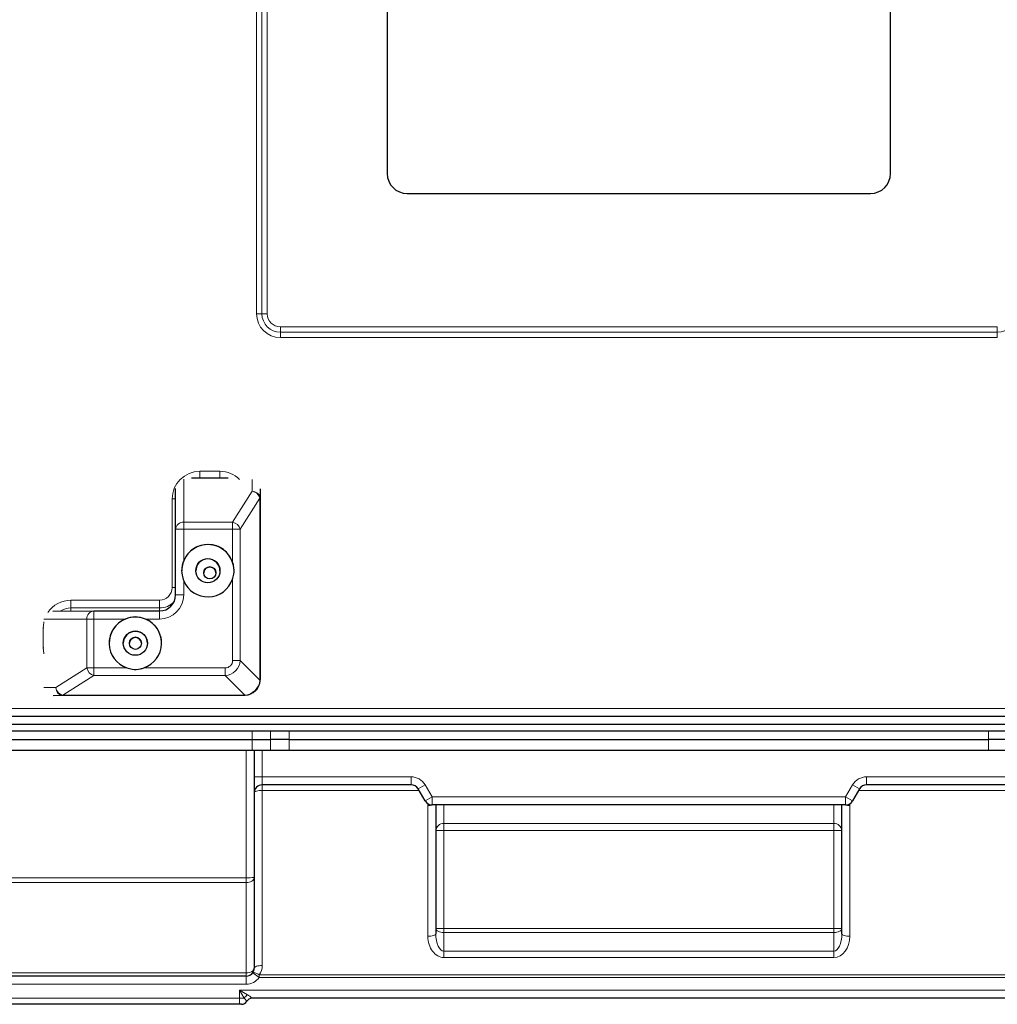
# Model space of a CAD drawing. Units: millimetres. Extents: x 0 to 210, y 0 to 297.
# Drawn here: x 51 to 76, y 120 to 144 of the extents above; entities that cross this region are included whole.
import ezdxf

# ---------------------------------------------------------------- set-up
doc = ezdxf.new("R2010")
doc.units = ezdxf.units.MM

msp = doc.modelspace()

# ---------------------------------------------------------------- linework, layer by layer
at = {"color": 8, "linetype": 'Continuous', "lineweight": 18}
for p, q in [((57.245, 137.079), (57.245, 171.079)), ((57.377, 171.079), (57.377, 137.079)), ((57.509, 171.079), (57.509, 137.079)), ((60.986, 140.064), (60.986, 140.064)), ((72.486, 140.064), (72.486, 140.064)), ((57.836, 136.752), (75.636, 136.752)), ((57.836, 136.62), (57.836, 136.752)), ((75.636, 136.62), (75.636, 136.752)), ((57.836, 136.488), (57.836, 136.62)), ((57.836, 136.62), (75.636, 136.62)), ((75.636, 136.488), (57.836, 136.488)), ((75.636, 136.488), (75.636, 136.62)), ((55.836, 133.167), (56.336, 133.167)), ((55.836, 132.994), (55.836, 133.167)), ((56.336, 132.994), (56.336, 133.167)), ((55.436, 132.97), (55.436, 131.9)), ((57.136, 132.669), (57.136, 132.965)), ((56.65, 131.9), (57.136, 132.669)), ((55.149, 130.279), (55.149, 132.479)), ((55.236, 132.479), (55.149, 132.479)), ((57.326, 132.499), (56.838, 131.727)), ((57.327, 127.995), (57.327, 132.491)), ((55.436, 131.9), (55.436, 131.727)), ((55.436, 131.9), (56.65, 131.9)), ((56.65, 131.9), (56.65, 131.727)), ((55.436, 131.727), (55.436, 130.948)), ((56.65, 131.727), (55.436, 131.727)), ((56.65, 130.911), (56.65, 131.727)), ((56.838, 131.727), (56.838, 128.471)), ((55.436, 130.448), (55.436, 130.098)), ((56.65, 128.472), (56.65, 130.484)), ((55.236, 130.279), (55.149, 130.279)), ((52.636, 129.967), (54.836, 129.967)), ((52.636, 129.967), (52.636, 129.773)), ((54.836, 129.967), (54.836, 129.773)), ((54.836, 129.773), (52.636, 129.773)), ((52.636, 129.696), (52.636, 129.773)), ((53.206, 129.498), (53.206, 129.697)), ((54.836, 129.697), (54.836, 129.773)), ((54.836, 129.498), (54.836, 129.697)), ((53.033, 129.497), (51.965, 129.494)), ((53.033, 128.283), (53.033, 129.497)), ((53.206, 129.498), (53.206, 128.284)), ((53.986, 129.498), (53.206, 129.498)), ((54.836, 129.498), (54.486, 129.498)), ((51.949, 128.779), (51.949, 129.279)), ((51.949, 129.279), (51.965, 129.279)), ((51.949, 128.779), (51.965, 128.779)), ((56.838, 128.471), (57.327, 127.98)), ((52.262, 127.795), (53.033, 128.283)), ((53.206, 128.095), (53.206, 128.284)), ((53.206, 128.284), (54.023, 128.284)), ((54.449, 128.284), (56.462, 128.284)), ((56.462, 128.095), (56.462, 128.284)), ((53.206, 128.095), (52.432, 127.605)), ((56.462, 128.095), (53.206, 128.095)), ((56.951, 127.605), (56.462, 128.095)), ((51.965, 127.794), (52.262, 127.795)), ((52.44, 127.604), (56.936, 127.604)), ((52.44, 127.595), (52.44, 127.604)), ((56.936, 127.595), (52.44, 127.595)), ((56.936, 127.595), (56.936, 127.604)), ((56.936, 127.594), (56.936, 127.595)), ((49.351, 127.279), (84.121, 127.279)), ((57.136, 126.709), (57.136, 126.509)), ((57.594, 126.509), (57.594, 126.709)), ((58.053, 126.709), (58.053, 126.509)), ((75.42, 126.509), (75.42, 126.709)), ((57.136, 126.509), (57.136, 126.229)), ((57.594, 126.229), (57.594, 126.509)), ((58.053, 126.509), (58.053, 126.229)), ((75.42, 126.229), (75.42, 126.509)), ((56.986, 123.074), (56.986, 126.229)), ((57.386, 126.229), (57.386, 125.579)), ((57.386, 125.579), (57.186, 125.579)), ((57.386, 125.579), (57.386, 125.379)), ((57.386, 125.579), (61.082, 125.579)), ((61.082, 125.379), (61.082, 125.579)), ((72.39, 125.379), (72.39, 125.579)), ((72.39, 125.579), (76.086, 125.579)), ((57.386, 125.379), (57.386, 125.242)), ((61.277, 125.242), (57.386, 125.242)), ((57.386, 125.242), (57.386, 120.892)), ((61.255, 125.279), (61.428, 125.379)), ((61.428, 125.379), (61.602, 125.079)), ((71.871, 125.079), (72.044, 125.379)), ((72.217, 125.279), (72.044, 125.379)), ((76.086, 125.242), (72.196, 125.242)), ((61.428, 124.979), (61.602, 125.079)), ((61.602, 125.079), (71.871, 125.079)), ((61.602, 124.879), (61.602, 125.079)), ((72.044, 124.979), (71.871, 125.079)), ((71.871, 124.879), (71.871, 125.079)), ((61.496, 121.619), (61.496, 124.868)), ((61.896, 124.879), (61.896, 124.417)), ((71.576, 124.417), (71.576, 124.879)), ((71.976, 124.868), (71.976, 121.619)), ((61.896, 124.245), (61.696, 124.245)), ((61.896, 124.417), (71.576, 124.417)), ((61.896, 124.417), (61.896, 124.245)), ((61.896, 124.245), (61.896, 121.808)), ((71.576, 124.245), (61.896, 124.245)), ((71.576, 124.245), (71.576, 124.417)), ((71.576, 121.808), (71.576, 124.245)), ((71.776, 124.245), (71.576, 124.245)), ((48.456, 123.074), (56.986, 123.074)), ((56.986, 122.954), (56.986, 123.074)), ((56.986, 122.954), (48.456, 122.954)), ((56.986, 120.708), (56.986, 122.954)), ((61.896, 121.808), (61.696, 121.808)), ((61.896, 121.808), (61.896, 121.715)), ((61.896, 121.808), (71.576, 121.808)), ((71.776, 121.808), (71.576, 121.808)), ((71.576, 121.715), (71.576, 121.808)), ((61.896, 121.715), (61.896, 121.249)), ((71.576, 121.715), (61.896, 121.715)), ((71.576, 121.249), (71.576, 121.715)), ((61.896, 121.249), (61.896, 121.092)), ((61.896, 121.249), (71.576, 121.249)), ((71.576, 121.092), (61.896, 121.092)), ((71.576, 121.249), (71.576, 121.092)), ((48.456, 120.708), (56.986, 120.708)), ((56.986, 120.629), (56.986, 120.708)), ((56.986, 120.429), (56.986, 120.629)), ((57.312, 120.597), (57.149, 120.713)), ((57.312, 120.66), (76.089, 120.66)), ((57.312, 120.66), (57.312, 120.597)), ((76.089, 120.597), (57.312, 120.597)), ((56.986, 120.429), (50.676, 120.429)), ((50.676, 120.079), (56.821, 120.079)), ((56.821, 120.079), (56.821, 120.279)), ((56.935, 120.079), (56.821, 120.279)), ((56.821, 120.279), (76.651, 120.279)), ((56.821, 120.279), (57.021, 120.165)), ((56.821, 120.079), (56.935, 120.079)), ((56.821, 120.079), (56.821, 119.929))]:
    msp.add_line(p, q, dxfattribs=at)
at = {"color": 7, "linetype": 'Continuous', "lineweight": 25}
for p, q in [((60.486, 147.564), (60.486, 140.564)), ((72.986, 140.564), (72.986, 147.564)), ((60.486, 140.564), (60.486, 140.564)), ((72.986, 140.564), (72.986, 140.564)), ((60.986, 140.064), (72.486, 140.064)), ((60.986, 140.064), (72.486, 140.064)), ((56.543, 132.994), (55.629, 132.994)), ((55.236, 131.727), (55.236, 132.736)), ((57.336, 132.734), (57.336, 132.491)), ((57.336, 132.491), (57.336, 127.995)), ((55.236, 130.097), (55.236, 131.727)), ((52.187, 129.694), (53.206, 129.697)), ((53.206, 129.697), (54.836, 129.697)), ((57.336, 127.995), (57.336, 127.994)), ((52.44, 127.595), (52.196, 127.594)), ((84.837, 127.079), (48.637, 127.079)), ((84.837, 126.879), (48.637, 126.879)), ((84.837, 126.709), (48.637, 126.709)), ((48.636, 126.509), (57.136, 126.509)), ((57.136, 126.509), (57.594, 126.509)), ((58.053, 126.509), (57.594, 126.509)), ((58.053, 126.509), (75.42, 126.509)), ((75.878, 126.509), (75.42, 126.509)), ((57.136, 126.229), (48.636, 126.229)), ((57.594, 126.229), (57.136, 126.229)), ((57.186, 126.229), (57.186, 123.075)), ((58.053, 126.229), (57.594, 126.229)), ((75.42, 126.229), (58.053, 126.229)), ((75.878, 126.229), (75.42, 126.229)), ((61.082, 125.379), (57.386, 125.379)), ((61.428, 124.979), (61.255, 125.279)), ((72.217, 125.279), (72.044, 124.979)), ((76.086, 125.379), (72.39, 125.379)), ((71.871, 124.879), (61.602, 124.879)), ((61.696, 124.879), (61.696, 121.681)), ((71.776, 121.681), (71.776, 124.879)), ((57.186, 123.075), (57.186, 120.829)), ((56.986, 120.629), (48.456, 120.629)), ((76.341, 120.079), (57.131, 120.079)), ((56.821, 119.929), (50.676, 119.929)), ((56.871, 119.929), (56.821, 119.929))]:
    msp.add_line(p, q, dxfattribs=at)
at = {"color": 8, "linetype": 'Continuous', "lineweight": 18, "flags": 128}
for points in [[(51.949, 129.279), (51.962, 129.413), (51.965, 129.427)], [(51.965, 128.631), (51.962, 128.645), (51.949, 128.779)], [(57.386, 125.242), (57.347, 125.241), (57.31, 125.237), (57.275, 125.231), (57.245, 125.224), (57.22, 125.214), (57.201, 125.203), (57.19, 125.192), (57.186, 125.179)], [(57.186, 123.075), (57.182, 123.051), (57.171, 123.029), (57.152, 123.008), (57.128, 122.989), (57.097, 122.974), (57.063, 122.963), (57.025, 122.956), (56.986, 122.954)], [(61.896, 121.715), (61.857, 121.716), (61.82, 121.722), (61.785, 121.73), (61.755, 121.742), (61.73, 121.756), (61.711, 121.772), (61.7, 121.79), (61.696, 121.808)], [(71.776, 121.808), (71.772, 121.79), (71.761, 121.772), (71.742, 121.756), (71.718, 121.742), (71.687, 121.73), (71.653, 121.722), (71.615, 121.716), (71.576, 121.715)], [(61.696, 121.681), (61.692, 121.669), (61.681, 121.657), (61.662, 121.646), (61.638, 121.637), (61.607, 121.629), (61.573, 121.623), (61.535, 121.62), (61.496, 121.619)], [(71.776, 121.681), (71.78, 121.669), (71.791, 121.657), (71.81, 121.646), (71.835, 121.637), (71.865, 121.629), (71.9, 121.623), (71.937, 121.62), (71.976, 121.619)], [(57.186, 120.829), (57.182, 120.806), (57.171, 120.783), (57.152, 120.762), (57.128, 120.744), (57.097, 120.729), (57.063, 120.718), (57.025, 120.711), (56.986, 120.708)], [(57.386, 120.892), (57.347, 120.891), (57.31, 120.887), (57.275, 120.881), (57.245, 120.874), (57.22, 120.864), (57.201, 120.853), (57.19, 120.842), (57.186, 120.829)], [(57.312, 120.66), (57.283, 120.677), (57.255, 120.692), (57.229, 120.704), (57.206, 120.713), (57.185, 120.719), (57.169, 120.721), (57.157, 120.719), (57.149, 120.713)]]:
    msp.add_lwpolyline(points, dxfattribs=at)
at = {"color": 7, "linetype": 'Continuous', "lineweight": 25}
for centre, radius in [((56.036, 130.697), 0.3), ((56.086, 130.643), 0.15), ((54.236, 128.897), 0.3), ((54.236, 128.894), 0.15)]:
    msp.add_circle(centre, radius, dxfattribs=at)
for centre, radius, start, end in [((60.986, 140.564), 0.5, 180, 270), ((60.986, 140.564), 0.5, 180, 270), ((72.486, 140.564), 0.5, 270, 360), ((72.486, 140.564), 0.5, 270, 360), ((56.036, 130.697), 0.65, 89.9999, 180), ((56.036, 130.698), 0.65, 19.1575, 157.3801), ((56.036, 130.697), 0.65, 0, 90), ((56.036, 130.694), 0.3, 0.0001, 179.9999), ((56.086, 130.643), 0.15, 90, 180), ((56.086, 130.643), 0.15, 0, 90), ((56.036, 130.698), 0.65, 202.6199, 340.8425), ((54.836, 130.097), 0.4, 270, 360), ((54.236, 128.897), 0.65, 89.9999, 180), ((54.236, 128.898), 0.65, 112.6198, 250.8426), ((54.236, 128.897), 0.65, 0, 90), ((54.236, 128.898), 0.65, 289.1574, 67.3802), ((54.236, 128.894), 0.3, 0.0001, 179.9999), ((54.236, 128.894), 0.15, 90, 180), ((54.236, 128.894), 0.15, 0, 90), ((57.386, 125.179), 0.2, 90, 180), ((61.082, 125.179), 0.2, 30, 90), ((72.39, 125.179), 0.2, 90, 150), ((61.602, 125.079), 0.2, 210, 270), ((71.871, 125.079), 0.2, 270, 330), ((56.986, 120.829), 0.2, 270, 0), ((57.131, 119.929), 0.15, 90, 150), ((56.871, 120.079), 0.15, 270, 330)]:
    msp.add_arc(centre, radius, start, end, dxfattribs=at)
at = {"color": 8, "linetype": 'Continuous', "lineweight": 18}
for centre, radius, start, end in [((57.836, 137.079), 0.591, 180, 270), ((57.252, 47.185), 89.894, 89.92005, 90.00436), ((57.836, 137.079), 0.459, 180, 270), ((57.502, 226.973), 89.894, 269.92005, 270.00436), ((57.836, 137.079), 0.327, 180, 270), ((75.636, 137.079), 0.459, 270, 360), ((55.836, 132.479), 0.687, 90, 180), ((56.336, 132.479), 0.687, 45.009, 90), ((57.289, 132.523), 0.0444, 327.7259, 357.9655), ((57.328, 132.136), 0.355, 88.7019, 90.1639), ((55.424, 131.713), 0.188, 86.2132, 175.6307), ((56.617, 131.676), 0.227, 13.0767, 81.5776), ((55.386, 103.079), 28.648, 89.9, 90.3), ((56.678, 77.724), 54.003, 89.8303, 90.0297), ((54.836, 130.279), 0.313, 270, 360), ((54.836, 130.098), 0.6, 270, 360), ((55.386, 101.449), 28.648, 89.9, 90.3), ((52.636, 129.279), 0.687, 90, 146.6453), ((54.836, 130.279), 0.506, 270, 315.3177), ((52.636, 129.279), 0.494, 90, 122.6325), ((53.22, 129.51), 0.188, 94.3388, 183.8248), ((53.187, 62.279), 67.218, 89.98392, 90.13155), ((56.678, 74.468), 54.003, 89.8303, 90.0297), ((53.187, 61.065), 67.218, 89.98392, 90.13155), ((53.258, 128.317), 0.227, 188.457, 256.8539), ((57.328, 127.641), 0.355, 88.7019, 90.1639), ((57.323, 127.968), 0.0125, 14.827, 74.5923), ((52.408, 127.643), 0.0448, 272.2127, 302.3144), ((56.963, 127.608), 0.0126, 195.1103, 254.309), ((61.082, 125.179), 0.4, 30, 90), ((72.39, 125.179), 0.4, 90, 150), ((61.501, 125.401), 0.533, 269.4341, 281.7288), ((71.971, 125.401), 0.533, 258.2712, 270.5659), ((61.883, 124.23), 0.187, 85.941, 175.2632), ((71.589, 124.23), 0.187, 4.7368, 94.059), ((57.036, 132.624), 9.55, 269.7, 270.9), ((56.986, 120.892), 0.4, 324.515, 0), ((56.986, 120.829), 0.4, 270, 324.515), ((57.205, 119.896), 0.326, 124.2852, 145.7148)]:
    msp.add_arc(centre, radius, start, end, dxfattribs=at)
for centre, major_axis, ratio, start_param, end_param in [((57.136, 132.496), (0.176, -0.096), 0.835799, 0.600311, 1.999252), ((57.136, 132.496), (0.2, -0.015), 0.865621, 0.238261, 1.637202), ((57.277, 132.412), (0.0435, 0.0973), 0.2543, 5.76561, 5.937464), ((56.437, 128.496), (0.159, -0.159), 0.889126, 5.556404, 7.009954), ((56.437, 128.496), (0.291, -0.279), 0.993407, 5.535082, 6.988632), ((56.936, 127.995), (0.284, 0.282), 0.958022, 3.990482, 5.444032), ((56.936, 127.995), (0.37, 0.152), 0.999735, 4.380389, 5.833939), ((57.077, 127.996), (-0.177, 0.177), 0.995216, 3.86701, 3.925633), ((52.435, 127.795), (-0.096, 0.176), 0.834498, 1.141075, 2.540017), ((52.435, 127.795), (-0.016, 0.2), 0.864684, 1.5012, 2.900142), ((52.52, 127.795), (0.172, 0.165), 0.663193, 3.575219, 3.747074), ((52.52, 127.654), (0.0975, 0.0437), 0.254202, 3.485478, 3.657333), ((56.936, 127.855), (0, 0.251), 0.995229, 3.141593, 3.200216), ((56.936, 127.996), (0, 0.401), 0.997013, 3.141593, 3.200216), ((61.896, 124.868), (0, 0.582), 0.686934, 1.501072, 1.570796), ((71.576, 124.868), (0, 0.582), 0.686934, 4.712389, 4.782113), ((61.896, 121.619), (0, 0.526), 0.76003, 1.570796, 3.141593), ((61.896, 121.681), (0, 0.433), 0.462202, 1.570796, 3.141593), ((71.576, 121.681), (0, 0.433), 0.462202, 3.141593, 4.712389), ((71.576, 121.619), (0, 0.526), 0.76003, 3.141593, 4.712389)]:
    msp.add_ellipse(centre, major_axis=major_axis, ratio=ratio, start_param=start_param, end_param=end_param, dxfattribs=at)
at = {"color": 7, "linetype": 'Continuous', "lineweight": 25}
for centre, major_axis, ratio, start_param, end_param in [((57.136, 132.412), (0.164, 0.172), 0.663642, 5.675096, 5.846951), ((56.936, 127.996), (-0.283, 0.283), 0.997007, 3.867364, 3.925987)]:
    msp.add_ellipse(centre, major_axis=major_axis, ratio=ratio, start_param=start_param, end_param=end_param, dxfattribs=at)
for points, knots in [([(55.436, 130.948), (55.42, 130.899), (55.381, 130.783), (55.382, 130.607), (55.42, 130.494), (55.436, 130.448)], [0, 0, 0, 0, 0.302646, 0.711884, 1, 1, 1, 1]), ([(56.65, 130.484), (56.662, 130.527), (56.693, 130.638), (56.687, 130.786), (56.659, 130.882), (56.65, 130.911)], [0, 0, 0, 0, 0.308125, 0.792318, 1, 1, 1, 1]), ([(54.486, 129.498), (54.421, 129.518), (54.287, 129.56), (54.112, 129.543), (54.015, 129.508), (53.986, 129.498)], [0, 0, 0, 0, 0.396039, 0.819351, 1, 1, 1, 1]), ([(54.023, 128.284), (54.066, 128.272), (54.176, 128.241), (54.325, 128.246), (54.421, 128.275), (54.449, 128.284)], [0, 0, 0, 0, 0.308125, 0.7923181, 1, 1, 1, 1])]:
    msp.add_open_spline(points, degree=3, knots=knots, dxfattribs=at)
at = {"color": 8, "linetype": 'Continuous', "lineweight": 18}
for points, knots in [([(57.001, 120.004), (57, 120.006), (56.998, 120.009), (56.98, 120.032), (56.959, 120.058), (56.941, 120.074), (56.935, 120.079)], [0, 0, 0, 0, 0.300502, 0.588051, 0.872879, 1, 1, 1, 1]), ([(57.021, 120.165), (57.03, 120.159), (57.059, 120.142), (57.097, 120.113), (57.123, 120.087), (57.13, 120.08), (57.131, 120.079), (57.131, 120.079)], [0, 0, 0, 0, 0.153489, 0.462934, 0.736402, 0.950537, 1, 1, 1, 1])]:
    msp.add_open_spline(points, degree=3, knots=knots, dxfattribs=at)

doc.saveas('drawing.dxf')
